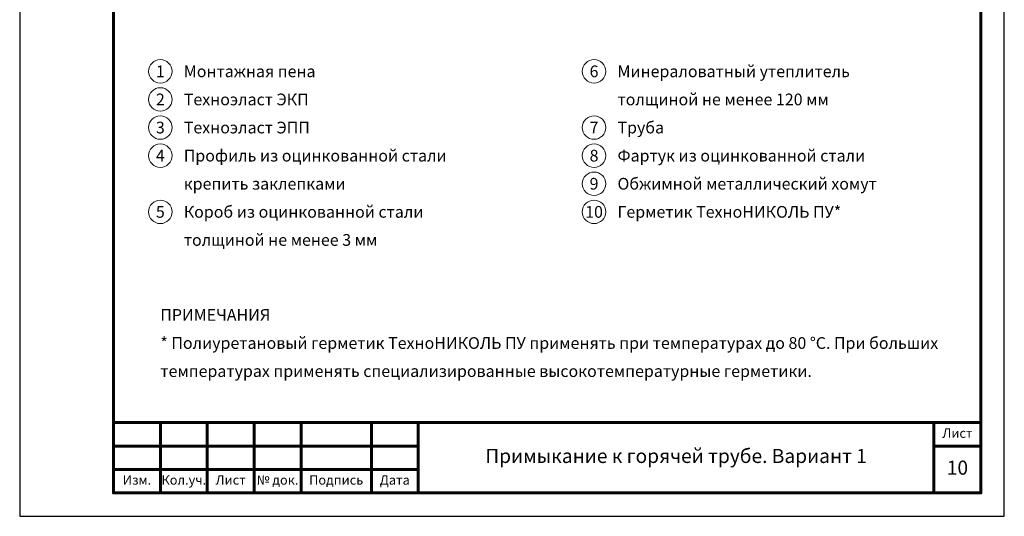
# Model space of a CAD drawing. Units: millimetres. Extents: x -27848 to 2600, y 500 to 66470.
# Drawn here: x 500 to 2600, y 32000 to 33060 of the extents above; entities that cross this region are included whole.
import ezdxf
from ezdxf.enums import TextEntityAlignment as Align

# ---------------------------------------------------------------- set-up
doc = ezdxf.new("R2010")
doc.units = ezdxf.units.MM
for name, color, linetype, lineweight in [('_Выноска', 7, 'Continuous', 15), ('_Рамка', 7, 'Continuous', 25), ('_Рамка_Текст', 250, 'Continuous', 25)]:
    doc.layers.add(name, color=color, linetype=linetype, lineweight=lineweight)
doc.layers.add('_Лист', color=7, linetype='Continuous', lineweight=25, plot=False)
doc.layers.add('_Текст', color=7, linetype='Continuous')
doc.styles.add('Arial', font='ariali.ttf')

msp = doc.modelspace()

# ---------------------------------------------------------------- linework, layer by layer
at = {"layer": '_Выноска'}
for centre in [(800, 32950), (1725, 32950), (800, 32890), (800, 32830), (1725, 32830), (800, 32770), (1725, 32770), (1725, 32710), (800, 32650), (1725, 32650)]:
    msp.add_circle(centre, 25, dxfattribs=at)
at = {"layer": '_Лист'}
msp.add_lwpolyline([(500, 32000), (2600, 32000), (2600, 34970), (500, 34970)], close=True, dxfattribs=at)
at = {"layer": '_Рамка', "lineweight": 60}
for p, q in [((2550, 32200), (700, 32200)), ((800, 32050), (800, 32200)), ((900, 32050), (900, 32200)), ((1000, 32050), (1000, 32200)), ((1100, 32050), (1100, 32200)), ((1250, 32050), (1250, 32200)), ((1350, 32050), (1350, 32200)), ((2450, 32050), (2450, 32200)), ((1350, 32150), (700, 32150)), ((2550, 32150), (2450, 32150)), ((1350, 32100), (700, 32100))]:
    msp.add_line(p, q, dxfattribs=at)
msp.add_lwpolyline([(700, 34920), (700, 32050), (2550, 32050), (2550, 34920), (700, 34920)], dxfattribs=at)

# ---------------------------------------------------------------- texts
at = {"layer": '_Рамка_Текст', "attachment_point": 5, "style": 'Arial'}
for s, insert, char_height, width in [('Лист', (2500, 32175), 20, 100), ('Примыкание к горячей трубе. Вариант 1', (1900, 32125), 30, 1100), ('10', (2500, 32100), 30, 100), ('Изм.', (750, 32075), 20, 100), ('Кол.уч.', (850, 32075), 20, 100), ('Лист', (950, 32075), 20, 100), ('№ док.', (1050, 32075), 20, 100), ('Подпись', (1175, 32075), 20, 150), ('Дата', (1300, 32075), 20, 100)]:
    msp.add_mtext(s, dxfattribs=dict(at, insert=insert, char_height=char_height, width=width))
at = {"layer": '_Текст', "style": 'Arial'}
for s, p in [('1', (800, 32950)), ('6', (1725, 32950)), ('2', (800, 32890)), ('3', (800, 32830)), ('7', (1725, 32830)), ('4', (800, 32770)), ('8', (1725, 32770)), ('9', (1725, 32710)), ('5', (800, 32650)), ('10', (1725, 32650))]:
    msp.add_text(s, height=25, dxfattribs=at).set_placement(p, align=Align.MIDDLE_CENTER)
for s, p in [('Монтажная пена', (850, 32950)), ('Минераловатный утеплитель', (1775, 32950)), ('Техноэласт ЭКП', (850, 32890)), ('толщиной не менее 120 мм', (1775, 32890)), ('Труба', (1775, 32830)), ('Техноэласт ЭПП', (850, 32830)), ('Профиль из оцинкованной стали', (850, 32770)), ('Фартук из оцинкованной стали', (1775, 32770)), ('Обжимной металлический хомут', (1775, 32710)), ('крепить заклепками', (850, 32710)), ('Короб из оцинкованной стали', (850, 32650)), ('Герметик ТехноНИКОЛЬ ПУ*', (1775, 32650)), ('толщиной не менее 3 мм', (850, 32590)), ('ПРИМЕЧАНИЯ', (800, 32430)), ('* Полиуретановый герметик ТехноНИКОЛЬ ПУ применять при температурах до 80 %%DC. При больших', (800, 32370)), ('температурах применять специализированные высокотемпературные герметики.', (800, 32310))]:
    msp.add_text(s, height=25, dxfattribs=at).set_placement(p, align=Align.MIDDLE_LEFT)

doc.saveas('drawing.dxf')
